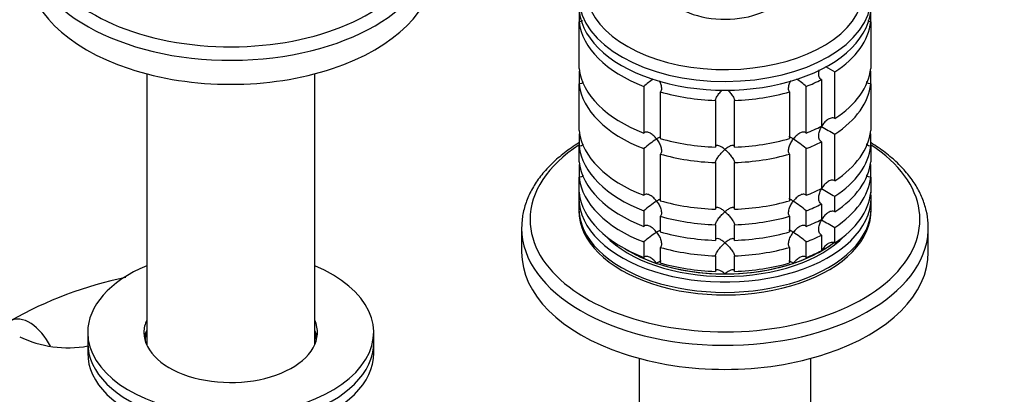
# Model space of a CAD drawing. Units: millimetres. Extents: x 0 to 1478, y 0 to 1758.
# Drawn here: x 329 to 484, y 355 to 414 of the extents above; entities that cross this region are included whole.
import ezdxf
from ezdxf import colors
from ezdxf.entities.mleader import LeaderData, LeaderLine
from ezdxf.math import Vec2, Vec3

# ---------------------------------------------------------------- set-up
doc = ezdxf.new("R2010")
doc.units = ezdxf.units.MM
doc.layers.add('DV5_Défaut', color=7, linetype='Continuous')
doc.layers.add('Défaut', color=7, linetype='Continuous')

# ---------------------------------------------------------------- blocks, each defined once
blk = doc.blocks.new('_DOT')
at = {"color": 0}
blk.add_line((0, 0), (-1, 0), dxfattribs=at)
at = {"color": 0, "const_width": 0.333}
blk.add_lwpolyline([(-0.1665, 0, 1), (0.1665, 0, 1)], format="xyb", close=True, dxfattribs=at)
blk = doc.blocks.new('SE4')
at = {"layer": 'DV5_Défaut', "color": 7, "linetype": 'Continuous'}
for p, q in [((417.01, 415.54), (417.01, 413.9)), ((462.91, 413.9), (462.91, 415.54)), ((417.01, 406.56), (417.01, 413.9)), ((462.91, 413.9), (462.91, 406.56)), ((457.25, 398.66), (457.25, 406.01)), ((348.96, 405.7), (348.96, 363)), ((375.4, 363), (375.4, 405.7)), ((417.01, 405.84), (417.01, 404.11)), ((455.13, 404.79), (455.13, 397.44)), ((462.91, 404.11), (462.91, 405.84)), ((417.01, 396.76), (417.01, 404.11)), ((427.19, 403.73), (427.19, 396.38)), ((429.79, 395.51), (429.79, 402.86)), ((450.14, 402.86), (450.14, 395.51)), ((452.74, 396.38), (452.74, 403.73)), ((462.91, 404.11), (462.91, 396.76)), ((438.46, 401.52), (438.46, 394.17)), ((441.46, 394.17), (441.46, 401.52)), ((417.01, 396.04), (417.01, 394.31)), ((457.25, 388.87), (457.25, 396.21)), ((462.91, 394.31), (462.91, 396.04)), ((417.01, 391.86), (417.01, 394.31)), ((427.19, 393.93), (427.19, 386.58)), ((452.74, 386.58), (452.74, 393.93)), ((455.13, 394.99), (455.13, 387.64)), ((462.91, 394.31), (462.91, 391.86)), ((429.79, 385.71), (429.79, 393.06)), ((450.14, 393.06), (450.14, 385.71)), ((417.01, 391.14), (417.01, 389.41)), ((438.46, 391.72), (438.46, 384.37)), ((441.46, 384.37), (441.46, 391.72)), ((462.91, 389.41), (462.91, 391.14)), ((417.01, 386.96), (417.01, 389.41)), ((462.91, 389.41), (462.91, 386.96)), ((416.96, 386.19), (416.96, 384.56)), ((457.25, 383.97), (457.25, 386.42)), ((462.96, 384.56), (462.96, 386.19)), ((455.13, 385.19), (455.13, 382.74)), ((427.19, 384.13), (427.19, 381.68)), ((429.79, 380.82), (429.79, 383.26)), ((450.14, 383.26), (450.14, 380.82)), ((452.74, 381.68), (452.74, 384.13)), ((407.96, 381.41), (407.96, 377.62)), ((438.46, 381.92), (438.46, 379.47)), ((441.46, 379.47), (441.46, 381.92)), ((457.25, 379.07), (457.25, 381.52)), ((471.96, 377.62), (471.96, 381.41)), ((455.13, 380.29), (455.13, 377.84)), ((427.19, 379.23), (427.19, 376.78)), ((429.79, 375.92), (429.79, 378.37)), ((450.14, 378.37), (450.14, 375.92)), ((452.74, 376.78), (452.74, 379.23)), ((438.46, 377.02), (438.46, 374.57)), ((441.46, 374.57), (441.46, 377.02)), ((339.68, 364.96), (339.68, 363.33)), ((384.68, 363.33), (384.68, 364.96)), ((339.68, 363.33), (339.68, 361.7)), ((384.68, 361.7), (384.68, 363.33)), ((426.46, 360.87), (426.46, 312.52)), ((453.46, 312.52), (453.46, 360.87))]:
    blk.add_line(p, q, dxfattribs=at)
for centre, radius, start, end in [((477.07, 442.73), 41.72, 239.3274, 241.6411), ((439.03, 390.05), 18.09, 124.9197, 130.8718), ((440.9, 390.05), 18.09, 49.1282, 55.1359), ((477.07, 432.93), 41.72, 238.332, 241.6411), ((439.05, 380.21), 18.13, 122.8631, 130.8618), ((440.9, 380.25), 18.09, 49.1282, 57.147), ((477.07, 423.13), 41.72, 238.332, 241.6411), ((439.05, 370.42), 18.13, 122.8631, 130.8618), ((440.9, 370.45), 18.09, 49.1282, 57.147), ((477.07, 418.23), 41.72, 238.332, 241.6411), ((439.05, 365.52), 18.13, 122.8631, 130.8618), ((440.9, 365.55), 18.09, 49.1282, 57.147), ((357.89, 313.48), 61.35, 101.4685, 119.6577), ((336.58, 380.11), 17.56, 244.3338, 280.1671)]:
    blk.add_arc(centre, radius, start, end, dxfattribs=at)
for centre, major_axis, start_param, end_param in [((362.18, 427.67), (-30.67, 0), 0, 3.866782), ((439.96, 418.98), (-21.83, 0), 0, 4.242409), ((362.18, 426.31), (-32, 0), 0.01506, 3.141791), ((362.18, 422.53), (-32, 0), 0, 3.141593), ((439.96, 420.08), (-10, 0), 0, 3.601876), ((439.96, 417.79), (-23, 0), 0.013147, 3.13632), ((439.96, 416.4), (-23, 0), 0, 3.141593), ((439.96, 414.77), (-23, 0), 0.065229, 0.981969), ((439.96, 414.77), (23, 0), 5.563016, 6.217956), ((439.96, 407.42), (-23, 0), 0.065229, 0.981969), ((439.96, 404.97), (-23, 0), -0.092363, -0.065229), ((439.96, 407.42), (23, 0), 5.563016, 6.217956), ((439.96, 404.97), (23, 0), 0.065229, 0.092363), ((439.96, 414.77), (23, 0), -0.981969, -0.850627), ((439.96, 404.97), (-23, 0), 0.065229, 0.981969), ((439.96, 414.77), (-23, 0), 1.112427, 1.505567), ((439.96, 414.77), (23, 0), 4.777618, 5.170759), ((439.96, 404.97), (23, 0), 5.563016, 6.217956), ((439.96, 397.62), (-23, 0), 0.065229, 0.981969), ((439.96, 407.42), (23, 0), -0.981969, -0.850627), ((439.96, 397.62), (23, 0), 5.563016, 6.217956), ((439.96, 395.17), (-23, 0), -0.092363, -0.065229), ((439.96, 407.42), (-23, 0), 1.112427, 1.505567), ((439.96, 407.42), (23, 0), 4.777618, 5.170759), ((439.96, 395.17), (23, 0), 0.065229, 0.092363), ((439.96, 382.76), (-30.67, 0), 5.557996, 6.283185), ((439.96, 382.76), (-30.67, 0), 0, 3.866782), ((439.96, 395.17), (-23, 0), 0.065229, 0.981969), ((439.96, 404.97), (23, 0), -0.981969, -0.850627), ((439.96, 395.17), (23, 0), 5.563016, 6.217956), ((439.96, 404.97), (-23, 0), 1.112427, 1.505567), ((439.96, 404.97), (23, 0), 4.777618, 5.170759), ((439.96, 392.72), (-23, 0), 0.065229, 0.981969), ((439.96, 390.27), (-23, 0), -0.092363, -0.065229), ((439.96, 392.72), (23, 0), 5.563016, 6.217956), ((439.96, 390.27), (23, 0), 0.065229, 0.092363), ((439.96, 390.27), (-23, 0), 0.065229, 0.981969), ((439.96, 390.27), (23, 0), 5.563016, 6.217956), ((439.96, 397.62), (23, 0), -0.981969, -0.850627), ((439.96, 386.19), (-23, 0), 6.217956, 6.283185), ((439.96, 386.19), (-23, 0), 0, 3.206822), ((439.96, 387.82), (-23, 0), 0.065229, 0.981969), ((439.96, 387.82), (23, 0), 5.563016, 6.217956), ((439.96, 384.56), (-23, 0), 0, 3.141593), ((439.96, 384.15), (-23, 0), 6.267813, 6.283185), ((439.96, 384.15), (-23, 0), 0, 3.156965), ((439.96, 397.62), (-23, 0), 1.112427, 1.505567), ((439.96, 397.62), (23, 0), 4.777618, 5.170759), ((439.96, 395.17), (23, 0), -0.981969, -0.850627), ((439.96, 395.17), (-23, 0), 1.112427, 1.505567), ((439.96, 395.17), (23, 0), 4.777618, 5.170759), ((439.96, 392.72), (23, 0), -0.981969, -0.850627), ((439.96, 381.41), (-32, 0), 6.271724, 6.283185), ((439.96, 381.41), (-32, 0), 0, 3.120039), ((439.96, 381.41), (-32, 0), 3.120039, 3.141593), ((439.96, 386.19), (-21.5, 0), 0.504138, 2.637455), ((439.96, 392.72), (-23, 0), 1.112427, 1.505567), ((439.96, 392.72), (23, 0), 4.777618, 5.170759), ((439.96, 390.27), (23, 0), -0.981969, -0.850627), ((439.96, 386.6), (-21.5, 0), 0.751096, 2.493601), ((439.96, 386.6), (-21.5, 0), 0.751096, 1.047198), ((439.96, 390.27), (-23, 0), 1.112427, 1.505567), ((439.96, 390.27), (23, 0), 4.777618, 5.170759), ((439.96, 386.6), (-21.5, 0), -3.926991, -3.792298), ((439.96, 377.62), (-32, 0), 0, 3.141593), ((439.96, 386.6), (21.5, 0), 5.03414, 5.497787), ((439.96, 387.82), (23, 0), -0.981969, -0.850627), ((362.18, 364.96), (-22.5, 0), 5.340451, 6.283185), ((362.18, 364.96), (-22.5, 0), 0, 4.084327), ((439.96, 386.6), (-21.5, 0), 1.047198, 1.570796), ((439.96, 387.82), (-23, 0), 1.112427, 1.505567), ((439.96, 386.6), (-21.5, 0), 1.570796, 2.094395), ((439.96, 387.82), (23, 0), 4.777618, 5.170759), ((330.54, 361.59), (3, -5.2), 1.467973, 3.141567), ((362.18, 364.96), (-13.65, 0), 6.031663, 6.283185), ((362.18, 364.96), (-13.65, 0), 0, 3.393114), ((362.18, 363.33), (-13.65, 0), 6.031663, 6.179394), ((362.18, 363.33), (-13.5, 0), 6.079344, 6.231734), ((362.18, 363.33), (-13.65, 0), 3.245384, 3.393114), ((362.18, 363.33), (-13.5, 0), 3.193044, 3.345433), ((362.18, 363.33), (-22.5, 0), 0, 3.141593), ((362.18, 363.33), (-22.5, 0), 0, 3.141593), ((362.18, 361.7), (-13.5, 0), -0.203841, -0.183884), ((362.18, 361.7), (-13.5, 0), 3.325476, 3.345433), ((362.18, 361.7), (-22.5, 0), 0, 3.141593)]:
    blk.add_ellipse(centre, major_axis=major_axis, ratio=0.57735, start_param=start_param, end_param=end_param, dxfattribs=at)
for points, knots in [([(417.53, 414.04), (417.47, 414.01), (417.42, 413.99), (417.25, 413.93), (417.13, 413.91), (417.01, 413.9)], [0, 0, 0, 0, 0.342246, 0.342246, 1, 1, 1, 1]), ([(462.91, 413.9), (462.8, 413.91), (462.68, 413.93), (462.52, 413.98), (462.48, 414), (462.43, 414.02)], [0, 0, 0, 0, 0.707852, 0.707852, 1, 1, 1, 1]), ([(455.13, 404.79), (455.05, 404.84), (454.98, 404.9), (454.87, 405.06), (454.82, 405.15), (454.73, 405.45), (454.72, 405.68), (454.75, 406.07), (454.78, 406.24), (454.83, 406.41)], [0, 0, 0, 0, 0.1817936, 0.1817936, 0.3635872, 0.3635872, 0.7271743, 0.7271743, 1, 1, 1, 1]), ([(429.62, 404.61), (429.72, 404.41), (429.8, 404.21), (429.93, 403.79), (429.97, 403.57), (429.96, 403.27), (429.94, 403.17), (429.89, 403), (429.84, 402.92), (429.79, 402.86)], [0, 0, 0, 0, 0.315401, 0.315401, 0.657701, 0.657701, 0.82885, 0.82885, 1, 1, 1, 1]), ([(450.14, 402.86), (450.09, 402.92), (450.04, 403), (449.98, 403.17), (449.97, 403.27), (449.96, 403.57), (450, 403.79), (450.13, 404.23), (450.22, 404.45), (450.34, 404.66), (450.34, 404.66), (450.34, 404.67)], [0, 0, 0, 0, 0.1656395, 0.1656395, 0.3312789, 0.3312789, 0.6625578, 0.6625578, 0.9938367, 0.9938367, 1, 1, 1, 1]), ([(462.91, 404.11), (462.8, 404.11), (462.68, 404.13), (462.46, 404.21), (462.35, 404.27), (462.23, 404.36), (462.2, 404.38), (462.17, 404.4)], [0, 0, 0, 0, 0.432944, 0.432944, 0.865888, 0.865888, 1, 1, 1, 1]), ([(417.68, 404.34), (417.67, 404.34), (417.67, 404.34), (417.57, 404.27), (417.47, 404.21), (417.25, 404.13), (417.13, 404.11), (417.01, 404.11)], [0, 0, 0, 0, 0.01299, 0.01299, 0.506495, 0.506495, 1, 1, 1, 1]), ([(438.46, 401.52), (438.47, 401.59), (438.49, 401.67), (438.55, 401.84), (438.59, 401.93), (438.69, 402.12), (438.75, 402.22), (438.88, 402.41), (438.95, 402.5), (439.16, 402.78), (439.32, 402.96), (439.5, 403.14), (439.52, 403.17), (439.54, 403.19)], [0, 0, 0, 0, 0.1598414, 0.1598414, 0.3196828, 0.3196828, 0.4795241, 0.4795241, 0.6393655, 0.6393655, 0.9590483, 0.9590483, 1, 1, 1, 1]), ([(440.43, 403.14), (440.44, 403.14), (440.44, 403.13), (440.61, 402.96), (440.76, 402.78), (441.05, 402.41), (441.19, 402.22), (441.34, 401.93), (441.38, 401.84), (441.44, 401.67), (441.46, 401.59), (441.46, 401.52)], [0, 0, 0, 0, 0.012678, 0.012678, 0.341785, 0.341785, 0.670893, 0.670893, 0.835446, 0.835446, 1, 1, 1, 1]), ([(457.25, 398.66), (457.17, 398.71), (457.07, 398.74), (456.87, 398.76), (456.77, 398.75), (456.46, 398.69), (456.26, 398.59), (455.89, 398.33), (455.72, 398.17), (455.42, 397.82), (455.28, 397.62), (455.17, 397.42)], [0, 0, 0, 0, 0.125, 0.125, 0.25, 0.25, 0.5, 0.5, 0.75, 0.75, 1, 1, 1, 1]), ([(455.13, 394.99), (455.05, 395.04), (454.98, 395.11), (454.87, 395.27), (454.82, 395.36), (454.73, 395.66), (454.72, 395.88), (454.75, 396.33), (454.81, 396.55), (454.95, 397), (455.05, 397.21), (455.17, 397.42)], [0, 0, 0, 0, 0.125, 0.125, 0.25, 0.25, 0.5, 0.5, 0.75, 0.75, 1, 1, 1, 1]), ([(429.21, 395.45), (429.14, 395.54), (429.07, 395.63), (428.92, 395.8), (428.84, 395.88), (428.59, 396.11), (428.41, 396.24), (428.05, 396.44), (427.85, 396.51), (427.58, 396.53), (427.49, 396.53), (427.33, 396.48), (427.25, 396.44), (427.19, 396.38)], [0, 0, 0, 0, 0.125, 0.125, 0.25, 0.25, 0.5, 0.5, 0.75, 0.75, 0.875, 0.875, 1, 1, 1, 1]), ([(429.81, 395.78), (429.75, 395.75), (429.68, 395.72), (429.48, 395.61), (429.35, 395.54), (429.21, 395.45)], [0, 0, 0, 0, 0.423769, 0.423769, 1, 1, 1, 1]), ([(429.21, 395.45), (429.28, 395.35), (429.35, 395.26), (429.48, 395.06), (429.54, 394.96), (429.7, 394.65), (429.8, 394.43), (429.93, 394), (429.97, 393.77), (429.96, 393.47), (429.94, 393.37), (429.89, 393.2), (429.84, 393.12), (429.79, 393.06)], [0, 0, 0, 0, 0.125, 0.125, 0.25, 0.25, 0.5, 0.5, 0.75, 0.75, 0.875, 0.875, 1, 1, 1, 1]), ([(450.14, 393.06), (450.03, 393.18), (449.97, 393.37), (449.96, 393.77), (450, 394), (450.13, 394.43), (450.22, 394.65), (450.44, 395.06), (450.57, 395.26), (450.71, 395.45)], [0, 0, 0, 0, 0.25, 0.25, 0.5, 0.5, 0.75, 0.75, 1, 1, 1, 1]), ([(450.71, 395.45), (450.64, 395.49), (450.58, 395.53), (450.45, 395.61), (450.39, 395.64), (450.22, 395.73), (450.13, 395.78), (450.03, 395.81), (450, 395.81), (449.99, 395.8)], [0, 0, 0, 0, 0.201023, 0.201023, 0.402045, 0.402045, 0.804091, 0.804091, 1, 1, 1, 1]), ([(452.74, 396.38), (452.68, 396.44), (452.6, 396.48), (452.44, 396.53), (452.35, 396.53), (452.07, 396.51), (451.88, 396.44), (451.52, 396.24), (451.34, 396.11), (451.01, 395.8), (450.86, 395.63), (450.71, 395.45)], [0, 0, 0, 0, 0.125, 0.125, 0.25, 0.25, 0.5, 0.5, 0.75, 0.75, 1, 1, 1, 1]), ([(416.98, 394.83), (416.57, 394.58), (415.41, 393.82), (413.66, 392.47), (411.86, 390.74), (410.37, 388.88), (409.22, 386.93), (408.44, 384.93), (408.02, 383.11), (408.01, 382.09), (408.01, 381.64)], [0, 0, 0, 0, 0.074305, 0.216952, 0.359479, 0.501463, 0.642323, 0.781491, 0.918711, 1, 1, 1, 1]), ([(417.68, 394.54), (417.67, 394.54), (417.67, 394.54), (417.57, 394.47), (417.47, 394.41), (417.25, 394.33), (417.13, 394.31), (417.01, 394.31)], [0, 0, 0, 0, 0.01299, 0.01299, 0.506495, 0.506495, 1, 1, 1, 1]), ([(439.96, 393.78), (439.88, 393.85), (439.8, 393.92), (439.64, 394.04), (439.56, 394.09), (439.32, 394.25), (439.16, 394.33), (438.88, 394.43), (438.74, 394.45), (438.59, 394.41), (438.55, 394.38), (438.49, 394.29), (438.47, 394.24), (438.46, 394.17)], [0, 0, 0, 0, 0.125, 0.125, 0.25, 0.25, 0.5, 0.5, 0.75, 0.75, 0.875, 0.875, 1, 1, 1, 1]), ([(438.46, 391.72), (438.47, 391.79), (438.49, 391.87), (438.55, 392.04), (438.59, 392.13), (438.69, 392.32), (438.75, 392.42), (438.88, 392.61), (438.95, 392.7), (439.16, 392.98), (439.32, 393.16), (439.56, 393.41), (439.64, 393.49), (439.8, 393.64), (439.88, 393.71), (439.96, 393.78)], [0, 0, 0, 0, 0.125, 0.125, 0.25, 0.25, 0.375, 0.375, 0.5, 0.5, 0.75, 0.75, 0.875, 0.875, 1, 1, 1, 1]), ([(441.46, 394.17), (441.46, 394.24), (441.44, 394.29), (441.38, 394.38), (441.34, 394.41), (441.24, 394.44), (441.18, 394.44), (441.05, 394.42), (440.98, 394.41), (440.76, 394.33), (440.61, 394.25), (440.37, 394.1), (440.29, 394.04), (440.13, 393.92), (440.04, 393.85), (439.96, 393.78)], [0, 0, 0, 0, 0.125, 0.125, 0.25, 0.25, 0.375, 0.375, 0.5, 0.5, 0.75, 0.75, 0.875, 0.875, 1, 1, 1, 1]), ([(439.96, 393.78), (440.04, 393.71), (440.13, 393.64), (440.29, 393.49), (440.37, 393.41), (440.61, 393.16), (440.76, 392.98), (441.05, 392.61), (441.19, 392.42), (441.34, 392.13), (441.38, 392.04), (441.44, 391.87), (441.46, 391.79), (441.46, 391.72)], [0, 0, 0, 0, 0.125, 0.125, 0.25, 0.25, 0.5, 0.5, 0.75, 0.75, 0.875, 0.875, 1, 1, 1, 1]), ([(462.91, 394.31), (462.8, 394.31), (462.68, 394.33), (462.46, 394.41), (462.35, 394.47), (462.23, 394.56), (462.2, 394.58), (462.17, 394.6)], [0, 0, 0, 0, 0.432944, 0.432944, 0.865888, 0.865888, 1, 1, 1, 1]), ([(471.91, 380.97), (471.94, 381.4), (471.98, 382.41), (471.69, 384.19), (471.05, 386.16), (470.07, 388.09), (468.76, 389.93), (467.13, 391.69), (465.22, 393.32), (463.69, 394.37), (462.93, 394.84), (462.92, 394.85)], [0, 0, 0, 0, 0.075677, 0.204443, 0.333316, 0.463214, 0.594697, 0.727813, 0.862217, 0.997421, 1, 1, 1, 1]), ([(417.68, 389.64), (417.67, 389.64), (417.67, 389.64), (417.57, 389.57), (417.47, 389.51), (417.25, 389.43), (417.13, 389.41), (417.01, 389.41)], [0, 0, 0, 0, 0.01299, 0.01299, 0.506495, 0.506495, 1, 1, 1, 1]), ([(457.25, 388.87), (457.17, 388.91), (457.07, 388.94), (456.87, 388.96), (456.77, 388.96), (456.46, 388.89), (456.26, 388.79), (455.89, 388.53), (455.72, 388.37), (455.42, 388.02), (455.28, 387.83), (455.17, 387.62)], [0, 0, 0, 0, 0.125, 0.125, 0.25, 0.25, 0.5, 0.5, 0.75, 0.75, 1, 1, 1, 1]), ([(462.91, 389.41), (462.8, 389.41), (462.68, 389.43), (462.46, 389.51), (462.35, 389.57), (462.23, 389.66), (462.2, 389.68), (462.17, 389.71)], [0, 0, 0, 0, 0.432944, 0.432944, 0.865888, 0.865888, 1, 1, 1, 1]), ([(455.13, 385.19), (455.05, 385.24), (454.98, 385.31), (454.87, 385.47), (454.82, 385.56), (454.73, 385.86), (454.72, 386.08), (454.75, 386.53), (454.81, 386.76), (454.95, 387.2), (455.05, 387.42), (455.17, 387.62)], [0, 0, 0, 0, 0.125, 0.125, 0.25, 0.25, 0.5, 0.5, 0.75, 0.75, 1, 1, 1, 1]), ([(429.21, 385.65), (429.14, 385.74), (429.07, 385.83), (428.92, 386), (428.84, 386.08), (428.59, 386.31), (428.41, 386.44), (428.05, 386.65), (427.85, 386.72), (427.58, 386.74), (427.49, 386.73), (427.33, 386.68), (427.25, 386.64), (427.19, 386.58)], [0, 0, 0, 0, 0.125, 0.125, 0.25, 0.25, 0.5, 0.5, 0.75, 0.75, 0.875, 0.875, 1, 1, 1, 1]), ([(429.81, 385.98), (429.75, 385.96), (429.68, 385.92), (429.48, 385.82), (429.35, 385.74), (429.21, 385.65)], [0, 0, 0, 0, 0.423769, 0.423769, 1, 1, 1, 1]), ([(450.71, 385.65), (450.64, 385.69), (450.58, 385.74), (450.45, 385.81), (450.39, 385.85), (450.22, 385.94), (450.13, 385.98), (450.03, 386.01), (450, 386.01), (449.99, 386.01)], [0, 0, 0, 0, 0.201023, 0.201023, 0.402045, 0.402045, 0.804091, 0.804091, 1, 1, 1, 1]), ([(452.74, 386.58), (452.68, 386.64), (452.6, 386.68), (452.44, 386.73), (452.35, 386.74), (452.07, 386.72), (451.88, 386.65), (451.52, 386.44), (451.34, 386.31), (451.01, 386), (450.86, 385.83), (450.71, 385.65)], [0, 0, 0, 0, 0.125, 0.125, 0.25, 0.25, 0.5, 0.5, 0.75, 0.75, 1, 1, 1, 1]), ([(429.21, 385.65), (429.28, 385.56), (429.35, 385.46), (429.48, 385.26), (429.54, 385.16), (429.7, 384.85), (429.8, 384.63), (429.93, 384.2), (429.97, 383.98), (429.96, 383.67), (429.94, 383.57), (429.89, 383.4), (429.84, 383.32), (429.79, 383.26)], [0, 0, 0, 0, 0.125, 0.125, 0.25, 0.25, 0.5, 0.5, 0.75, 0.75, 0.875, 0.875, 1, 1, 1, 1]), ([(439.96, 383.99), (439.88, 384.05), (439.8, 384.12), (439.64, 384.24), (439.56, 384.3), (439.32, 384.45), (439.16, 384.53), (438.88, 384.63), (438.74, 384.65), (438.59, 384.61), (438.55, 384.58), (438.49, 384.5), (438.47, 384.44), (438.46, 384.37)], [0, 0, 0, 0, 0.125, 0.125, 0.25, 0.25, 0.5, 0.5, 0.75, 0.75, 0.875, 0.875, 1, 1, 1, 1]), ([(441.46, 384.37), (441.46, 384.44), (441.44, 384.5), (441.38, 384.58), (441.34, 384.61), (441.24, 384.64), (441.18, 384.64), (441.05, 384.63), (440.98, 384.61), (440.76, 384.53), (440.61, 384.45), (440.37, 384.3), (440.29, 384.24), (440.13, 384.12), (440.04, 384.05), (439.96, 383.99)], [0, 0, 0, 0, 0.125, 0.125, 0.25, 0.25, 0.375, 0.375, 0.5, 0.5, 0.75, 0.75, 0.875, 0.875, 1, 1, 1, 1]), ([(450.14, 383.26), (450.03, 383.39), (449.97, 383.57), (449.96, 383.98), (450, 384.2), (450.13, 384.63), (450.22, 384.85), (450.44, 385.26), (450.57, 385.46), (450.71, 385.65)], [0, 0, 0, 0, 0.25, 0.25, 0.5, 0.5, 0.75, 0.75, 1, 1, 1, 1]), ([(438.46, 381.92), (438.47, 381.99), (438.49, 382.07), (438.55, 382.24), (438.59, 382.34), (438.69, 382.52), (438.75, 382.62), (438.88, 382.81), (438.95, 382.91), (439.16, 383.19), (439.32, 383.36), (439.56, 383.61), (439.64, 383.69), (439.8, 383.84), (439.88, 383.92), (439.96, 383.99)], [0, 0, 0, 0, 0.125, 0.125, 0.25, 0.25, 0.375, 0.375, 0.5, 0.5, 0.75, 0.75, 0.875, 0.875, 1, 1, 1, 1]), ([(439.96, 383.99), (440.04, 383.92), (440.13, 383.84), (440.29, 383.69), (440.37, 383.61), (440.61, 383.37), (440.76, 383.19), (441.05, 382.81), (441.19, 382.62), (441.34, 382.33), (441.38, 382.24), (441.44, 382.07), (441.46, 381.99), (441.46, 381.92)], [0, 0, 0, 0, 0.125, 0.125, 0.25, 0.25, 0.5, 0.5, 0.75, 0.75, 0.875, 0.875, 1, 1, 1, 1]), ([(455.13, 380.29), (455.05, 380.34), (454.98, 380.41), (454.87, 380.57), (454.82, 380.66), (454.73, 380.96), (454.72, 381.18), (454.75, 381.63), (454.81, 381.86), (454.95, 382.3), (455.05, 382.52), (455.17, 382.72)], [0, 0, 0, 0, 0.125, 0.125, 0.25, 0.25, 0.5, 0.5, 0.75, 0.75, 1, 1, 1, 1]), ([(457.25, 383.97), (457.17, 384.01), (457.07, 384.04), (456.87, 384.06), (456.77, 384.06), (456.46, 383.99), (456.26, 383.89), (455.89, 383.63), (455.72, 383.47), (455.42, 383.12), (455.28, 382.93), (455.17, 382.72)], [0, 0, 0, 0, 0.125, 0.125, 0.25, 0.25, 0.5, 0.5, 0.75, 0.75, 1, 1, 1, 1]), ([(429.21, 380.75), (429.14, 380.84), (429.07, 380.93), (428.92, 381.1), (428.84, 381.18), (428.59, 381.41), (428.41, 381.54), (428.05, 381.75), (427.85, 381.82), (427.58, 381.84), (427.49, 381.83), (427.33, 381.78), (427.25, 381.74), (427.19, 381.68)], [0, 0, 0, 0, 0.125, 0.125, 0.25, 0.25, 0.5, 0.5, 0.75, 0.75, 0.875, 0.875, 1, 1, 1, 1]), ([(452.74, 381.68), (452.68, 381.74), (452.6, 381.78), (452.44, 381.83), (452.35, 381.84), (452.07, 381.82), (451.88, 381.75), (451.52, 381.54), (451.34, 381.41), (451.01, 381.11), (450.86, 380.93), (450.71, 380.75)], [0, 0, 0, 0, 0.125, 0.125, 0.25, 0.25, 0.5, 0.5, 0.75, 0.75, 1, 1, 1, 1]), ([(429.81, 381.08), (429.75, 381.06), (429.68, 381.02), (429.48, 380.92), (429.35, 380.84), (429.21, 380.75)], [0, 0, 0, 0, 0.423769, 0.423769, 1, 1, 1, 1]), ([(429.21, 380.75), (429.28, 380.66), (429.35, 380.56), (429.48, 380.36), (429.54, 380.26), (429.7, 379.95), (429.8, 379.74), (429.93, 379.3), (429.97, 379.08), (429.96, 378.77), (429.94, 378.67), (429.89, 378.5), (429.84, 378.43), (429.79, 378.37)], [0, 0, 0, 0, 0.125, 0.125, 0.25, 0.25, 0.5, 0.5, 0.75, 0.75, 0.875, 0.875, 1, 1, 1, 1]), ([(439.96, 379.09), (439.88, 379.15), (439.8, 379.22), (439.64, 379.34), (439.56, 379.4), (439.32, 379.55), (439.16, 379.63), (438.88, 379.74), (438.74, 379.76), (438.59, 379.71), (438.55, 379.68), (438.49, 379.6), (438.47, 379.54), (438.46, 379.47)], [0, 0, 0, 0, 0.125, 0.125, 0.25, 0.25, 0.5, 0.5, 0.75, 0.75, 0.875, 0.875, 1, 1, 1, 1]), ([(441.46, 379.47), (441.46, 379.54), (441.44, 379.6), (441.38, 379.68), (441.34, 379.71), (441.24, 379.74), (441.18, 379.74), (441.05, 379.73), (440.98, 379.71), (440.76, 379.63), (440.61, 379.55), (440.37, 379.4), (440.29, 379.34), (440.13, 379.22), (440.04, 379.15), (439.96, 379.09)], [0, 0, 0, 0, 0.125, 0.125, 0.25, 0.25, 0.375, 0.375, 0.5, 0.5, 0.75, 0.75, 0.875, 0.875, 1, 1, 1, 1]), ([(450.14, 378.37), (450.03, 378.49), (449.97, 378.67), (449.96, 379.08), (450, 379.3), (450.13, 379.74), (450.22, 379.95), (450.44, 380.37), (450.57, 380.56), (450.71, 380.75)], [0, 0, 0, 0, 0.25, 0.25, 0.5, 0.5, 0.75, 0.75, 1, 1, 1, 1]), ([(450.71, 380.75), (450.64, 380.79), (450.58, 380.84), (450.45, 380.91), (450.39, 380.95), (450.22, 381.04), (450.13, 381.08), (450.03, 381.11), (450, 381.11), (449.99, 381.11)], [0, 0, 0, 0, 0.201023, 0.201023, 0.402045, 0.402045, 0.804091, 0.804091, 1, 1, 1, 1]), ([(438.46, 377.02), (438.47, 377.09), (438.49, 377.17), (438.55, 377.34), (438.59, 377.44), (438.69, 377.62), (438.75, 377.72), (438.88, 377.91), (438.95, 378.01), (439.16, 378.29), (439.32, 378.46), (439.56, 378.71), (439.64, 378.79), (439.8, 378.94), (439.88, 379.02), (439.96, 379.09)], [0, 0, 0, 0, 0.125, 0.125, 0.25, 0.25, 0.375, 0.375, 0.5, 0.5, 0.75, 0.75, 0.875, 0.875, 1, 1, 1, 1]), ([(439.96, 379.09), (440.04, 379.02), (440.13, 378.94), (440.29, 378.79), (440.37, 378.71), (440.61, 378.47), (440.76, 378.29), (441.05, 377.92), (441.19, 377.72), (441.34, 377.44), (441.38, 377.34), (441.44, 377.17), (441.46, 377.09), (441.46, 377.02)], [0, 0, 0, 0, 0.125, 0.125, 0.25, 0.25, 0.5, 0.5, 0.75, 0.75, 0.875, 0.875, 1, 1, 1, 1]), ([(457.25, 379.07), (457.17, 379.11), (457.07, 379.14), (456.87, 379.16), (456.77, 379.16), (456.46, 379.09), (456.26, 378.99), (455.89, 378.73), (455.72, 378.58), (455.42, 378.22), (455.28, 378.03), (455.17, 377.82)], [0, 0, 0, 0, 0.125, 0.125, 0.25, 0.25, 0.5, 0.5, 0.75, 0.75, 1, 1, 1, 1]), ([(429.21, 375.85), (429.14, 375.94), (429.07, 376.03), (428.92, 376.2), (428.84, 376.28), (428.59, 376.51), (428.41, 376.65), (428.05, 376.85), (427.85, 376.92), (427.58, 376.94), (427.49, 376.93), (427.33, 376.88), (427.25, 376.84), (427.19, 376.78)], [0, 0, 0, 0, 0.125, 0.125, 0.25, 0.25, 0.5, 0.5, 0.75, 0.75, 0.875, 0.875, 1, 1, 1, 1]), ([(452.74, 376.78), (452.68, 376.84), (452.6, 376.88), (452.44, 376.93), (452.35, 376.94), (452.07, 376.92), (451.88, 376.85), (451.52, 376.65), (451.34, 376.51), (451.09, 376.28), (451.01, 376.2), (450.86, 376.03), (450.78, 375.94), (450.71, 375.85)], [0, 0, 0, 0, 0.125, 0.125, 0.25, 0.25, 0.5, 0.5, 0.75, 0.75, 0.875, 0.875, 1, 1, 1, 1]), ([(429.94, 376.21), (429.92, 376.21), (429.89, 376.21), (429.8, 376.18), (429.7, 376.14), (429.54, 376.05), (429.48, 376.01), (429.35, 375.94), (429.28, 375.9), (429.21, 375.85)], [0, 0, 0, 0, 0.187842, 0.187842, 0.593921, 0.593921, 0.796961, 0.796961, 1, 1, 1, 1]), ([(450.71, 375.85), (450.64, 375.9), (450.58, 375.94), (450.45, 376.01), (450.39, 376.05), (450.22, 376.14), (450.13, 376.18), (450.03, 376.21), (450, 376.21), (449.99, 376.21)], [0, 0, 0, 0, 0.201023, 0.201023, 0.402045, 0.402045, 0.804091, 0.804091, 1, 1, 1, 1]), ([(439.96, 374.19), (439.88, 374.26), (439.8, 374.32), (439.64, 374.44), (439.56, 374.5), (439.32, 374.65), (439.16, 374.73), (438.88, 374.84), (438.74, 374.86), (438.59, 374.81), (438.55, 374.78), (438.49, 374.7), (438.47, 374.64), (438.46, 374.57)], [0, 0, 0, 0, 0.125, 0.125, 0.25, 0.25, 0.5, 0.5, 0.75, 0.75, 0.875, 0.875, 1, 1, 1, 1]), ([(441.46, 374.57), (441.46, 374.64), (441.44, 374.7), (441.38, 374.78), (441.34, 374.81), (441.24, 374.84), (441.18, 374.84), (441.05, 374.83), (440.98, 374.81), (440.76, 374.73), (440.61, 374.65), (440.37, 374.5), (440.29, 374.44), (440.13, 374.32), (440.04, 374.26), (439.96, 374.19)], [0, 0, 0, 0, 0.125, 0.125, 0.25, 0.25, 0.375, 0.375, 0.5, 0.5, 0.75, 0.75, 0.875, 0.875, 1, 1, 1, 1])]:
    blk.add_open_spline(points, degree=3, knots=knots, dxfattribs=at)

msp = doc.modelspace()

# ---------------------------------------------------------------- block references
at = {"layer": 'Défaut'}
msp.add_blockref('SE4', (0, 0), dxfattribs=at)

# ---------------------------------------------------------------- leaders
at = {"layer": 'Défaut', "color": 7, "linetype": 'Continuous'}
ml = msp.add_multileader_mtext('Standard', dxfattribs=at)
ml.set_content('{\\pxsm0.9;\\fSolid Edge ISO|b1||i0||c0|p34;\\W1.;15/02/2018\\P}', color=256)
ml.set_leader_properties()
ml.set_arrow_properties(name='DOT')
ml.build(insert=Vec2(0, 0))
ml.multileader.update_dxf_attribs({"leader_type": 0, "dogleg_length": 0, "arrow_head_size": 12})
ctx = ml.context
ctx.base_point, ctx.char_height, ctx.arrow_head_size, ctx.landing_gap_size = Vec3(1390.41, 1750.71), 12, 12, 4.2
notes = []
notes.append((ctx, [(0, (0, 0, 0), (0, 0), (1, 0), 1, [])]))
ctx.mtext.insert = Vec3(1392.41, 1756.83)
for ctx, leaders in notes:
    for number, flags, end, landing, length, lines in leaders:
        leader = LeaderData()
        leader.index, (leader.has_last_leader_line, leader.has_dogleg_vector, leader.attachment_direction) = number, flags
        leader.last_leader_point, leader.dogleg_vector, leader.dogleg_length = Vec3(end), Vec3(landing), length
        for number, points, colour, breaks in lines:
            line = LeaderLine()
            line.index, line.vertices, line.color, line.breaks = number, Vec3.list(points), colors.encode_raw_color(colour), breaks
            leader.lines.append(line)
        ctx.leaders.append(leader)

doc.saveas('drawing.dxf')
